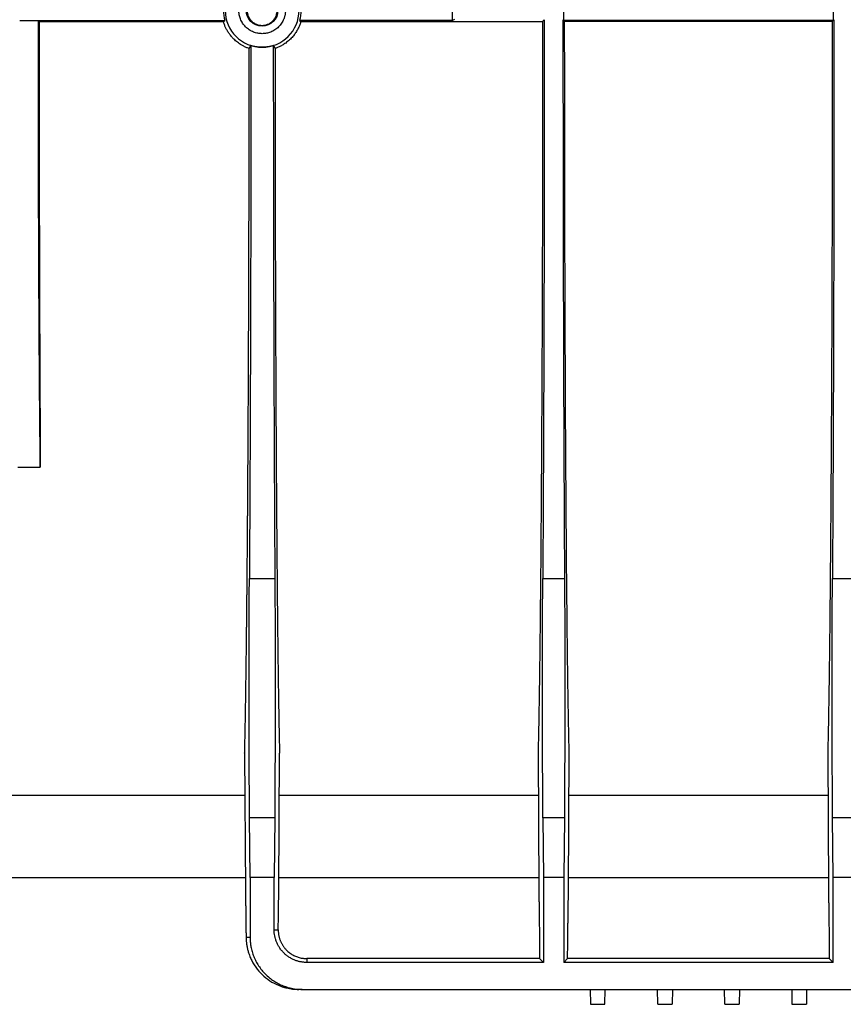
# Model space of a CAD drawing. Units: millimetres. Extents: x 8 to 418, y -29 to 291.
# Drawn here: x 88 to 110, y 198 to 224 of the extents above; entities that cross this region are included whole.
import ezdxf

# ---------------------------------------------------------------- set-up
doc = ezdxf.new("R2010")
doc.units = ezdxf.units.MM

msp = doc.modelspace()

# ---------------------------------------------------------------- linework, layer by layer
at = {"color": 7, "linetype": 'Continuous', "lineweight": 25}
for p, q in [((99.221155, 223.942892), (99.221155, 224.493508)), ((102.211047, 223.942892), (102.211047, 224.493508)), ((109.427098, 224.493508), (109.427098, 223.942892)), ((87.619072, 223.942892), (88.119072, 223.942892)), ((88.119072, 223.942892), (93.116022, 223.942892)), ((88.119072, 223.942892), (88.139144, 223.92282)), ((88.139144, 223.92282), (93.079945, 223.92282)), ((93.079945, 223.92282), (93.116022, 223.942892)), ((95.122123, 223.942892), (95.1582, 223.92282)), ((99.221155, 223.942892), (95.122123, 223.942892)), ((95.1582, 223.92282), (101.640359, 223.92282)), ((99.278879, 223.971752), (99.221155, 223.942892)), ((101.640359, 223.92282), (101.685739, 223.9682)), ((102.231119, 223.92282), (102.211047, 223.942892)), ((109.427098, 223.942892), (102.211047, 223.942892)), ((109.407025, 223.92282), (102.231119, 223.92282)), ((109.427098, 223.942892), (109.407025, 223.92282)), ((93.773567, 223.194382), (93.818991, 223.275102)), ((94.419153, 223.275102), (94.464578, 223.194382)), ((87.565746, 211.9682), (88.172398, 211.9682)), ((93.77761, 208.985375), (94.460535, 208.985375)), ((101.644276, 208.985375), (102.227201, 208.985375)), ((109.410943, 208.985375), (109.993868, 208.985375)), ((93.651211, 204.29906), (93.669659, 200.637579)), ((94.568485, 200.637579), (94.586934, 204.29906)), ((101.517877, 204.29906), (101.536326, 200.637579)), ((102.335152, 200.637579), (102.3536, 204.29906)), ((109.284544, 204.29906), (109.302992, 200.637579)), ((93.656898, 203.1702), (82.069192, 203.1702)), ((101.523565, 203.1702), (94.581246, 203.1702)), ((109.290232, 203.1702), (102.347913, 203.1702)), ((93.796382, 200.9682), (93.782416, 202.568529)), ((94.455728, 202.568529), (93.782416, 202.568529)), ((94.455728, 202.568529), (94.441762, 200.9682)), ((101.649083, 202.568529), (101.663049, 200.9682)), ((102.222395, 202.568529), (101.649083, 202.568529)), ((102.222395, 202.568529), (102.208429, 200.9682)), ((109.429716, 200.9682), (109.41575, 202.568529)), ((109.989061, 202.568529), (109.41575, 202.568529)), ((82.049975, 200.9682), (93.688169, 200.9682)), ((93.796382, 200.9682), (93.796382, 199.3682)), ((94.441762, 200.9682), (93.796382, 200.9682)), ((94.441762, 199.5682), (94.441762, 200.9682)), ((94.549975, 200.9682), (101.554836, 200.9682)), ((101.663049, 200.9682), (101.663049, 198.69089)), ((102.208429, 200.9682), (101.663049, 200.9682)), ((102.208429, 200.9682), (102.208429, 198.69089)), ((102.316642, 200.9682), (109.321502, 200.9682)), ((109.429716, 198.69089), (109.429716, 200.9682)), ((109.975095, 200.9682), (109.429716, 200.9682)), ((93.688116, 199.3682), (93.796382, 199.3682)), ((94.441762, 199.5682), (94.552009, 199.5682)), ((101.556209, 199.210841), (101.559846, 198.794093)), ((102.311632, 198.794093), (102.315269, 199.210841)), ((109.322876, 199.210841), (109.326513, 198.794093)), ((95.319072, 198.794093), (95.319072, 198.69089)), ((101.559846, 198.794093), (95.319072, 198.794093)), ((101.559846, 198.794093), (101.663049, 198.69089)), ((102.208429, 198.69089), (102.311632, 198.794093)), ((109.326513, 198.794093), (102.311632, 198.794093)), ((109.326513, 198.794093), (109.429716, 198.69089)), ((101.663049, 198.69089), (95.319072, 198.69089)), ((109.429716, 198.69089), (102.208429, 198.69089)), ((95.196436, 197.9682), (95.10044, 197.9682)), ((95.196436, 197.9682), (116.441709, 197.9682)), ((102.919072, 197.9682), (102.926054, 197.5682)), ((103.31209, 197.5682), (103.319072, 197.9682)), ((104.726054, 197.5682), (104.719072, 197.9682)), ((105.119072, 197.9682), (105.11209, 197.5682)), ((106.526054, 197.5682), (106.519072, 197.9682)), ((106.919072, 197.9682), (106.91209, 197.5682)), ((108.319072, 197.9682), (108.326054, 197.5682)), ((108.719072, 197.9682), (108.71209, 197.5682)), ((102.926054, 197.5682), (103.31209, 197.5682)), ((108.326054, 197.5682), (108.71209, 197.5682))]:
    msp.add_line(p, q, dxfattribs=at)
msp.add_circle((94.119072, 224.2182), 0.424124, dxfattribs=at)
for radius, end in [(1.040147, 195.3480532), (0.989527, 0)]:
    msp.add_arc((94.119072, 224.2182), radius, 180, end, dxfattribs=at)
for points, knots in [([(94.744072, 224.2182), (94.743898, 224.206894), (94.74355, 224.184365), (94.740759, 224.150759), (94.736301, 224.117499), (94.730016, 224.084584), (94.721947, 224.052017), (94.712081, 224.019796), (94.689769, 223.958765), (94.645327, 223.872515), (94.56403, 223.773302), (94.464763, 223.691955), (94.353633, 223.634661), (94.236929, 223.600432), (94.119107, 223.589586), (94.001251, 223.600425), (93.884577, 223.634635), (93.773412, 223.691936), (93.674168, 223.77325), (93.592827, 223.872489), (93.544538, 223.966242), (93.517907, 224.043605), (93.504204, 224.100839), (93.495647, 224.15916), (93.494599, 224.198457), (93.494072, 224.2182)], [0, 0, 0, 0, 0.017293688, 0.034459996, 0.051548496, 0.068609442, 0.085693329, 0.102850451, 0.12013046, 0.185081968, 0.250088112, 0.315039644, 0.380045813, 0.440003026, 0.50001433, 0.559971557, 0.619982873, 0.684934381, 0.749940525, 0.814892058, 0.879898226, 0.910028158, 0.939908482, 0.969809258, 1, 1, 1, 1]), ([(93.716762, 224.2182), (93.716915, 224.209713), (93.717221, 224.192809), (93.719668, 224.167621), (93.723577, 224.142736), (93.729085, 224.118159), (93.736158, 224.093886), (93.751158, 224.052284), (93.78032, 223.99569), (93.832645, 223.931829), (93.896546, 223.879461), (93.968074, 223.842583), (94.043202, 223.820546), (94.119037, 223.813563), (94.194907, 223.820539), (94.270004, 223.842556), (94.341566, 223.879442), (94.40545, 223.931777), (94.457799, 223.995665), (94.490864, 224.059746), (94.50975, 224.117827), (94.519583, 224.167597), (94.520781, 224.20128), (94.521383, 224.2182)], [0, 0, 0, 0, 0.020166167, 0.040168663, 0.060086378, 0.079999206, 0.099987102, 0.120129128, 0.185068186, 0.250092126, 0.315031222, 0.3800552, 0.43999991, 0.500028658, 0.559973392, 0.620002157, 0.684941215, 0.749965155, 0.814904251, 0.87992823, 0.920002739, 0.959813255, 1, 1, 1, 1]), ([(88.172398, 211.9682), (88.172019, 212.000024), (88.171262, 212.063585), (88.170139, 212.160582), (88.169028, 212.258599), (88.16793, 212.357741), (88.166845, 212.457951), (88.165772, 212.559215), (88.164712, 212.661509), (88.163664, 212.76481), (88.162629, 212.869095), (88.161607, 212.974343), (88.160598, 213.080531), (88.159601, 213.187635), (88.158616, 213.295636), (88.157645, 213.404509), (88.156686, 213.514233), (88.155739, 213.624787), (88.154805, 213.736148), (88.153884, 213.848295), (88.152976, 213.961206), (88.15208, 214.07486), (88.151197, 214.189236), (88.150326, 214.304312), (88.149468, 214.420067), (88.148623, 214.53648), (88.14779, 214.653531), (88.14697, 214.771198), (88.146162, 214.889462), (88.145367, 215.008302), (88.144585, 215.127698), (88.143816, 215.247629), (88.143059, 215.368076), (88.142314, 215.489018), (88.141583, 215.610437), (88.140864, 215.732313), (88.140157, 215.854626), (88.139463, 215.977357), (88.138782, 216.100488), (88.138114, 216.223999), (88.137458, 216.347872), (88.136815, 216.472088), (88.136184, 216.596629), (88.135566, 216.721477), (88.134961, 216.846613), (88.134368, 216.972021), (88.133788, 217.097682), (88.132935, 217.286913), (88.131836, 217.541189), (88.130532, 217.862484), (88.129297, 218.186653), (88.128133, 218.513493), (88.12704, 218.842799), (88.126016, 219.174371), (88.125063, 219.508006), (88.12418, 219.843501), (88.123367, 220.180658), (88.122624, 220.519275), (88.121952, 220.859153), (88.121349, 221.200096), (88.120818, 221.541907), (88.120356, 221.88439), (88.119964, 222.227351), (88.119643, 222.570599), (88.119392, 222.913943), (88.119212, 223.257194), (88.119098, 223.600163), (88.119081, 223.828723), (88.119072, 223.942892)], [0, 0, 0, 0, 0.0115841684, 0.0231365839, 0.0346572464, 0.0461461559, 0.0576033126, 0.0690287164, 0.0804223674, 0.0917842657, 0.1031144112, 0.114412804, 0.1256794442, 0.1369143318, 0.1481174668, 0.1592888493, 0.1704284793, 0.1815363569, 0.1926124821, 0.2036568549, 0.2146694754, 0.2256503437, 0.2365994597, 0.2475168236, 0.2584024354, 0.269256295, 0.2800784026, 0.2908687583, 0.301627362, 0.3123542138, 0.3230493137, 0.3337126619, 0.3443442583, 0.3549441031, 0.3655121961, 0.3760485376, 0.3865531275, 0.397025966, 0.407467053, 0.4178763886, 0.4282539728, 0.4385998058, 0.4489138876, 0.4591962182, 0.4694467977, 0.4796656261, 0.4898527035, 0.5000080299, 0.525458377, 0.5508612713, 0.5762167136, 0.6015247049, 0.6267852461, 0.6519983381, 0.6771639819, 0.7022821784, 0.7273529286, 0.7523762334, 0.7773520938, 0.8022805108, 0.8271614853, 0.8519950183, 0.8767811107, 0.9015197636, 0.926210978, 0.9508547549, 0.9754510952, 1, 1, 1, 1]), ([(88.139144, 223.92282), (88.139148, 223.851928), (88.139154, 223.71006), (88.139189, 223.497163), (88.139242, 223.284067), (88.139314, 223.070795), (88.139407, 222.857369), (88.139519, 222.643813), (88.13965, 222.430149), (88.139802, 222.216401), (88.139973, 222.002592), (88.140163, 221.788746), (88.140373, 221.574885), (88.140603, 221.361035), (88.140853, 221.147218), (88.141122, 220.933458), (88.14141, 220.719781), (88.141719, 220.506209), (88.142047, 220.292768), (88.142394, 220.079482), (88.142762, 219.866375), (88.143148, 219.653472), (88.143555, 219.440798), (88.143981, 219.228379), (88.144427, 219.016238), (88.144892, 218.804401), (88.145377, 218.592894), (88.145882, 218.381742), (88.146406, 218.17097), (88.14695, 217.960603), (88.147514, 217.750668), (88.148097, 217.54119), (88.1487, 217.332195), (88.149322, 217.123709), (88.149964, 216.915758), (88.150626, 216.708367), (88.151307, 216.501563), (88.152008, 216.295372), (88.152729, 216.089821), (88.153469, 215.884935), (88.154229, 215.680741), (88.155008, 215.477266), (88.155807, 215.274535), (88.156626, 215.072575), (88.157464, 214.871414), (88.158322, 214.671077), (88.1592, 214.471591), (88.160097, 214.272983), (88.161014, 214.07528), (88.161951, 213.878508), (88.162907, 213.682693), (88.163883, 213.487864), (88.164878, 213.294046), (88.165893, 213.101266), (88.166928, 212.909551), (88.167982, 212.71893), (88.169056, 212.529421), (88.17015, 212.341084), (88.171262, 212.153817), (88.17202, 212.030095), (88.172398, 211.9682)], [0, 0, 0, 0, 0.016686237, 0.03339195, 0.050117139, 0.066861804, 0.083625947, 0.100409566, 0.117212662, 0.134035234, 0.150877284, 0.167738812, 0.184619817, 0.201520299, 0.218440259, 0.235379697, 0.252338613, 0.269317007, 0.286314879, 0.303332229, 0.320369059, 0.337425366, 0.354501153, 0.371596418, 0.388711163, 0.405845386, 0.422999089, 0.440172271, 0.457364933, 0.474577075, 0.491808696, 0.509059798, 0.526330379, 0.543620441, 0.560929983, 0.578259005, 0.595607508, 0.612975492, 0.630362956, 0.647769902, 0.665196328, 0.682642236, 0.700107625, 0.717592496, 0.735096848, 0.752620681, 0.770163997, 0.787726795, 0.805309074, 0.822910836, 0.84053208, 0.858172807, 0.875833016, 0.893512707, 0.911211882, 0.928930539, 0.94666868, 0.964426303, 0.98220341, 1, 1, 1, 1]), ([(93.773567, 223.194382), (93.759538, 223.199307), (93.731618, 223.209107), (93.690752, 223.225893), (93.650952, 223.244025), (93.612316, 223.26358), (93.574867, 223.284441), (93.513341, 223.321973), (93.431105, 223.381675), (93.342226, 223.46434), (93.270472, 223.547132), (93.214498, 223.625106), (93.168359, 223.702615), (93.131282, 223.778427), (93.101779, 223.851342), (93.087035, 223.899607), (93.079945, 223.92282)], [0, 0, 0, 0, 0.042637389, 0.084859272, 0.126665672, 0.168056613, 0.209032118, 0.249592218, 0.374752654, 0.499739955, 0.596909814, 0.688561849, 0.774696435, 0.855313986, 0.930414983, 1, 1, 1, 1]), ([(95.1582, 223.92282), (95.153808, 223.908063), (95.144895, 223.878117), (95.128852, 223.833344), (95.11046, 223.788028), (95.089401, 223.742383), (95.065601, 223.696573), (95.038928, 223.650795), (95.009276, 223.605259), (94.976549, 223.560192), (94.940662, 223.515834), (94.884267, 223.45327), (94.8066, 223.381414), (94.70851, 223.310285), (94.617665, 223.258091), (94.537514, 223.220614), (94.487185, 223.202513), (94.464578, 223.194382)], [0, 0, 0, 0, 0.044148599, 0.089593443, 0.136334762, 0.184372778, 0.233707707, 0.28433976, 0.336269143, 0.38949606, 0.444020712, 0.499843298, 0.631008584, 0.746614541, 0.846652916, 0.931116667, 1, 1, 1, 1]), ([(101.640359, 223.92282), (101.640356, 223.854235), (101.64035, 223.71711), (101.640318, 223.511507), (101.64027, 223.30606), (101.640204, 223.100768), (101.640121, 222.895631), (101.64002, 222.690651), (101.639901, 222.485826), (101.639765, 222.281157), (101.63961, 222.076644), (101.639439, 221.872286), (101.639249, 221.668084), (101.639042, 221.464038), (101.638817, 221.260147), (101.638575, 221.056412), (101.638064, 220.657141), (101.63718, 220.064568), (101.635741, 219.283109), (101.634041, 218.508528), (101.631397, 217.473596), (101.627406, 216.193426), (101.62152, 214.692238), (101.614592, 213.242622), (101.60664, 211.855433), (101.597754, 210.544807), (101.588021, 209.325011), (101.577525, 208.201634), (101.568243, 207.355148), (101.56055, 206.733932), (101.554703, 206.299266), (101.548714, 205.890712), (101.543646, 205.574573), (101.539574, 205.337429), (101.536549, 205.169242), (101.533499, 205.007613), (101.530424, 204.852553), (101.527325, 204.704019), (101.524201, 204.562173), (101.521053, 204.426406), (101.518936, 204.341523), (101.517877, 204.29906)], [0, 0, 0, 0, 0.007995607, 0.015986111, 0.02397229, 0.03195492, 0.039934782, 0.047912654, 0.055889318, 0.063865553, 0.071842141, 0.079819863, 0.087799499, 0.095781829, 0.103767632, 0.111757686, 0.119752768, 0.15081083, 0.181824039, 0.212838262, 0.243899362, 0.307516966, 0.371138776, 0.435565091, 0.499995705, 0.564422377, 0.628853368, 0.692471993, 0.75609488, 0.787153698, 0.818167688, 0.849182713, 0.880244632, 0.895230698, 0.910201731, 0.925162861, 0.940119231, 0.955075986, 0.970038274, 0.985011236, 1, 1, 1, 1]), ([(101.685739, 223.9682), (101.685737, 223.890149), (101.685733, 223.733966), (101.685704, 223.499591), (101.685656, 223.265015), (101.68559, 223.030257), (101.685504, 222.795336), (101.685399, 222.560272), (101.685275, 222.325085), (101.685133, 222.089793), (101.684971, 221.854417), (101.68479, 221.618977), (101.68459, 221.383493), (101.684371, 221.147984), (101.684133, 220.912472), (101.683876, 220.676976), (101.6836, 220.441517), (101.683305, 220.206115), (101.682991, 219.970791), (101.682658, 219.735566), (101.682306, 219.50046), (101.681934, 219.265495), (101.681544, 219.03069), (101.681135, 218.796068), (101.680706, 218.56165), (101.680259, 218.327456), (101.679793, 218.093508), (101.679307, 217.859827), (101.678803, 217.626436), (101.678279, 217.393354), (101.677737, 217.160605), (101.677175, 216.928209), (101.676594, 216.696189), (101.675995, 216.464566), (101.675376, 216.233362), (101.674738, 216.002599), (101.674082, 215.772299), (101.673406, 215.542485), (101.672711, 215.313178), (101.671997, 215.0844), (101.671264, 214.856175), (101.670512, 214.628523), (101.669741, 214.401468), (101.668951, 214.175031), (101.668142, 213.949236), (101.667314, 213.724105), (101.666467, 213.49966), (101.6656, 213.275924), (101.664715, 213.052919), (101.663811, 212.830669), (101.662888, 212.609195), (101.661945, 212.388521), (101.660984, 212.168669), (101.660004, 211.949663), (101.659004, 211.731524), (101.657986, 211.514275), (101.656948, 211.29794), (101.655892, 211.082542), (101.654816, 210.868102), (101.653721, 210.654644), (101.652608, 210.442192), (101.651475, 210.230767), (101.650323, 210.020392), (101.649152, 209.811092), (101.647963, 209.602882), (101.646754, 209.395818), (101.645527, 209.189796), (101.644693, 209.053537), (101.644276, 208.985375)], [0, 0, 0, 0, 0.014664046, 0.029343088, 0.044037128, 0.058746165, 0.0734702, 0.088209232, 0.102963261, 0.117732289, 0.132516314, 0.147315337, 0.162129357, 0.176958376, 0.191802393, 0.206661409, 0.221535423, 0.236424435, 0.251328445, 0.266247454, 0.281181462, 0.296130469, 0.311094475, 0.326073479, 0.341067483, 0.356076486, 0.371100488, 0.386139489, 0.40119349, 0.416262491, 0.43134649, 0.44644549, 0.46155949, 0.476688489, 0.491832488, 0.506991487, 0.522165487, 0.537354487, 0.552558486, 0.567777487, 0.583011488, 0.598260489, 0.613524491, 0.628803494, 0.644097498, 0.659406502, 0.674730508, 0.690069514, 0.705423522, 0.720792531, 0.736176541, 0.751575553, 0.766989566, 0.782418581, 0.797862597, 0.813321616, 0.828795636, 0.844284658, 0.859788682, 0.875307708, 0.890841736, 0.906390766, 0.921954799, 0.937533834, 0.953127872, 0.968736912, 0.984360955, 1, 1, 1, 1]), ([(102.185739, 223.9682), (102.185741, 223.890263), (102.185744, 223.734435), (102.185773, 223.500777), (102.185818, 223.26728), (102.185882, 223.033943), (102.185964, 222.800767), (102.186064, 222.567752), (102.186183, 222.334897), (102.18632, 222.102203), (102.186475, 221.86967), (102.186649, 221.637297), (102.18684, 221.405085), (102.18705, 221.173033), (102.187278, 220.941143), (102.187525, 220.709413), (102.187789, 220.477843), (102.188072, 220.246434), (102.188704, 219.761135), (102.18982, 219.024784), (102.19165, 218.043116), (102.193811, 217.070263), (102.196299, 216.107239), (102.199108, 215.155887), (102.202235, 214.218159), (102.205676, 213.294983), (102.208726, 212.556938), (102.211212, 211.996063), (102.213013, 211.606218), (102.214871, 211.220202), (102.216784, 210.838013), (102.218754, 210.459658), (102.220779, 210.085109), (102.222862, 209.714472), (102.224997, 209.347355), (102.226466, 209.106076), (102.227201, 208.985375)], [0, 0, 0, 0, 0.014643057, 0.029277227, 0.043903684, 0.058523606, 0.073138169, 0.087748554, 0.102355941, 0.11696151, 0.131566444, 0.146171924, 0.160779132, 0.175389248, 0.190003454, 0.204622928, 0.21924885, 0.233882394, 0.248524738, 0.311437757, 0.374258587, 0.437081167, 0.499999426, 0.562912621, 0.625733652, 0.688556456, 0.75147496, 0.779123918, 0.806745561, 0.834347825, 0.861938659, 0.889526026, 0.91711789, 0.94472221, 0.972346936, 1, 1, 1, 1]), ([(102.3536, 204.29906), (102.353035, 204.321551), (102.351904, 204.366519), (102.350217, 204.436374), (102.348535, 204.507958), (102.346861, 204.581445), (102.345194, 204.656788), (102.343534, 204.734), (102.341881, 204.813077), (102.340234, 204.89402), (102.338595, 204.976829), (102.336963, 205.061505), (102.335338, 205.148046), (102.33372, 205.236453), (102.332109, 205.326727), (102.330504, 205.418867), (102.327372, 205.603236), (102.322764, 205.89068), (102.316775, 206.299221), (102.310928, 206.733902), (102.303235, 207.35511), (102.293953, 208.201612), (102.283457, 209.32496), (102.273724, 210.54478), (102.264838, 211.855375), (102.256886, 213.242591), (102.249957, 214.692175), (102.244072, 216.193393), (102.240081, 217.473539), (102.237437, 218.50847), (102.235737, 219.283025), (102.234298, 220.064512), (102.233325, 220.716232), (102.232683, 221.234446), (102.232271, 221.616864), (102.231922, 221.999835), (102.231635, 222.38336), (102.23141, 222.767438), (102.231248, 223.152071), (102.231144, 223.537256), (102.231127, 223.794254), (102.231119, 223.92282)], [0, 0, 0, 0, 0.007995878, 0.015986652, 0.023973097, 0.031955992, 0.039936116, 0.047914248, 0.055891169, 0.063867659, 0.0718445, 0.079822471, 0.087802353, 0.095784927, 0.10377097, 0.111761262, 0.119756578, 0.150815519, 0.18182955, 0.212844534, 0.24390633, 0.307525143, 0.371147841, 0.435574706, 0.500005505, 0.564431992, 0.628862433, 0.69248017, 0.756101848, 0.78715997, 0.818173199, 0.849187402, 0.880248442, 0.895234067, 0.910204647, 0.925165314, 0.94012121, 0.955077484, 0.970039281, 0.985011743, 1, 1, 1, 1]), ([(109.407025, 223.92282), (109.407022, 223.854235), (109.407016, 223.71711), (109.406985, 223.511507), (109.406937, 223.30606), (109.406871, 223.100768), (109.406788, 222.895631), (109.406687, 222.690651), (109.406568, 222.485826), (109.406431, 222.281157), (109.406277, 222.076644), (109.406105, 221.872286), (109.405916, 221.668084), (109.405709, 221.464038), (109.405484, 221.260147), (109.405241, 221.056412), (109.404731, 220.657141), (109.403846, 220.064568), (109.402408, 219.283109), (109.400708, 218.508528), (109.398063, 217.473596), (109.394072, 216.193426), (109.388187, 214.692238), (109.381259, 213.242622), (109.373307, 211.855433), (109.36442, 210.544807), (109.354688, 209.325011), (109.344192, 208.201634), (109.33491, 207.355148), (109.327217, 206.733932), (109.32137, 206.299266), (109.315381, 205.890712), (109.310313, 205.574573), (109.306241, 205.337429), (109.303215, 205.169242), (109.300166, 205.007613), (109.297091, 204.852553), (109.293992, 204.704019), (109.290867, 204.562173), (109.28772, 204.426406), (109.285603, 204.341523), (109.284544, 204.29906)], [0, 0, 0, 0, 0.007995607, 0.015986111, 0.02397229, 0.03195492, 0.039934782, 0.047912654, 0.055889318, 0.063865553, 0.071842141, 0.079819863, 0.087799499, 0.095781829, 0.103767632, 0.111757686, 0.119752768, 0.15081083, 0.181824039, 0.212838262, 0.243899362, 0.307516966, 0.371138776, 0.435565091, 0.499995705, 0.564422377, 0.628853368, 0.692471993, 0.75609488, 0.787153698, 0.818167688, 0.849182713, 0.880244632, 0.895230698, 0.910201731, 0.925162861, 0.940119231, 0.955075986, 0.970038274, 0.985011236, 1, 1, 1, 1]), ([(109.452405, 223.9682), (109.452404, 223.890149), (109.4524, 223.733966), (109.45237, 223.499591), (109.452323, 223.265015), (109.452256, 223.030257), (109.452171, 222.795336), (109.452066, 222.560272), (109.451942, 222.325085), (109.451799, 222.089793), (109.451638, 221.854417), (109.451457, 221.618977), (109.451257, 221.383493), (109.451038, 221.147984), (109.4508, 220.912472), (109.450543, 220.676976), (109.450267, 220.441517), (109.449972, 220.206115), (109.449658, 219.970791), (109.449324, 219.735566), (109.448972, 219.50046), (109.448601, 219.265495), (109.448211, 219.03069), (109.447801, 218.796068), (109.447373, 218.56165), (109.446926, 218.327456), (109.446459, 218.093508), (109.445974, 217.859827), (109.445469, 217.626436), (109.444946, 217.393354), (109.444403, 217.160605), (109.443842, 216.928209), (109.443261, 216.696189), (109.442661, 216.464566), (109.442043, 216.233362), (109.441405, 216.002599), (109.440748, 215.772299), (109.440072, 215.542485), (109.439378, 215.313178), (109.438664, 215.0844), (109.437931, 214.856175), (109.437179, 214.628523), (109.436408, 214.401468), (109.435618, 214.175031), (109.434809, 213.949236), (109.43398, 213.724105), (109.433133, 213.49966), (109.432267, 213.275924), (109.431382, 213.052919), (109.430478, 212.830669), (109.429554, 212.609195), (109.428612, 212.388521), (109.427651, 212.168669), (109.42667, 211.949663), (109.425671, 211.731524), (109.424652, 211.514275), (109.423615, 211.29794), (109.422558, 211.082542), (109.421483, 210.868102), (109.420388, 210.654644), (109.419274, 210.442192), (109.418142, 210.230767), (109.41699, 210.020392), (109.415819, 209.811092), (109.414629, 209.602882), (109.41342, 209.395818), (109.412193, 209.189796), (109.41136, 209.053537), (109.410943, 208.985375)], [0, 0, 0, 0, 0.014664046, 0.029343088, 0.044037128, 0.058746165, 0.0734702, 0.088209232, 0.102963261, 0.117732289, 0.132516314, 0.147315337, 0.162129357, 0.176958376, 0.191802393, 0.206661409, 0.221535423, 0.236424435, 0.251328445, 0.266247454, 0.281181462, 0.296130469, 0.311094475, 0.326073479, 0.341067483, 0.356076486, 0.371100488, 0.386139489, 0.40119349, 0.416262491, 0.43134649, 0.44644549, 0.46155949, 0.476688489, 0.491832488, 0.506991487, 0.522165487, 0.537354487, 0.552558486, 0.567777487, 0.583011488, 0.598260489, 0.613524491, 0.628803494, 0.644097498, 0.659406502, 0.674730508, 0.690069514, 0.705423522, 0.720792531, 0.736176541, 0.751575553, 0.766989566, 0.782418581, 0.797862597, 0.813321616, 0.828795636, 0.844284658, 0.859788682, 0.875307708, 0.890841736, 0.906390766, 0.921954799, 0.937533834, 0.953127872, 0.968736912, 0.984360955, 1, 1, 1, 1]), ([(93.651211, 204.29906), (93.651731, 204.319747), (93.65277, 204.361056), (93.654319, 204.424971), (93.655857, 204.490165), (93.657384, 204.556763), (93.6589, 204.624706), (93.660406, 204.693984), (93.6619, 204.764571), (93.663384, 204.83645), (93.664856, 204.909598), (93.666318, 204.983995), (93.667769, 205.05962), (93.669209, 205.136453), (93.670638, 205.214473), (93.672056, 205.293659), (93.673463, 205.373992), (93.67486, 205.455451), (93.676245, 205.538015), (93.67762, 205.621664), (93.678983, 205.706378), (93.680336, 205.792137), (93.681678, 205.878922), (93.683009, 205.966711), (93.684329, 206.055486), (93.685638, 206.145226), (93.686936, 206.235911), (93.688224, 206.327523), (93.6895, 206.420042), (93.690766, 206.513448), (93.69202, 206.607722), (93.693264, 206.702845), (93.694497, 206.798797), (93.695718, 206.89556), (93.696929, 206.993116), (93.69813, 207.091444), (93.699319, 207.190526), (93.700497, 207.290345), (93.701664, 207.390881), (93.702821, 207.492116), (93.703966, 207.594032), (93.705101, 207.696611), (93.706225, 207.799835), (93.707338, 207.903686), (93.70844, 208.008146), (93.709531, 208.113198), (93.710611, 208.218824), (93.71168, 208.325007), (93.712739, 208.43173), (93.713786, 208.538976), (93.714823, 208.646727), (93.715848, 208.754967), (93.716863, 208.863679), (93.717867, 208.972847), (93.71886, 209.082454), (93.719842, 209.192484), (93.720813, 209.302921), (93.721773, 209.413748), (93.722722, 209.524951), (93.723661, 209.636512), (93.724588, 209.748417), (93.725505, 209.860651), (93.726411, 209.973197), (93.727305, 210.086041), (93.728189, 210.199167), (93.729062, 210.312562), (93.729924, 210.426209), (93.730776, 210.540095), (93.731616, 210.654205), (93.732445, 210.768524), (93.733264, 210.883039), (93.734071, 210.997735), (93.734868, 211.112599), (93.735654, 211.227617), (93.736429, 211.342775), (93.737193, 211.45806), (93.738422, 211.646541), (93.740093, 211.910158), (93.742166, 212.251762), (93.744173, 212.597287), (93.746114, 212.946565), (93.747989, 213.299426), (93.749798, 213.655702), (93.751541, 214.015227), (93.753218, 214.377832), (93.754829, 214.743351), (93.756374, 215.111616), (93.757853, 215.482462), (93.759266, 215.855724), (93.760613, 216.231237), (93.761894, 216.608837), (93.763109, 216.988363), (93.764258, 217.36965), (93.765342, 217.75254), (93.766359, 218.136872), (93.76731, 218.522487), (93.768195, 218.909228), (93.769014, 219.296939), (93.769768, 219.685464), (93.770455, 220.074651), (93.771076, 220.464348), (93.771631, 220.854403), (93.772121, 221.244667), (93.772544, 221.634994), (93.772902, 222.025236), (93.773192, 222.415255), (93.773421, 222.804884), (93.773518, 223.064652), (93.773567, 223.194382)], [0, 0, 0, 0, 0.007572729, 0.015120972, 0.02264473, 0.030144003, 0.03761879, 0.045069091, 0.052494908, 0.059896239, 0.067273084, 0.074625444, 0.081953319, 0.089256708, 0.096535612, 0.103790031, 0.111019964, 0.118225412, 0.125406375, 0.132562852, 0.139694844, 0.146802351, 0.153885372, 0.160943908, 0.167977959, 0.174987525, 0.181972605, 0.1889332, 0.195869309, 0.202780934, 0.209668073, 0.216530727, 0.223368896, 0.230182579, 0.236971777, 0.24373649, 0.250476718, 0.257192461, 0.263883718, 0.270550491, 0.277192778, 0.28381058, 0.290403897, 0.296972729, 0.303517075, 0.310036937, 0.316532313, 0.323003204, 0.329449611, 0.335871532, 0.342268968, 0.348641919, 0.354990385, 0.361314366, 0.367613862, 0.373888873, 0.380139399, 0.38636544, 0.392566996, 0.398744067, 0.404896653, 0.411024754, 0.41712837, 0.423207501, 0.429262148, 0.435292309, 0.441297986, 0.447279178, 0.453235885, 0.459168107, 0.465075844, 0.470959097, 0.476817864, 0.482652147, 0.488461945, 0.494247259, 0.500008088, 0.516689584, 0.533334229, 0.549942022, 0.566512963, 0.583047054, 0.599544295, 0.616004685, 0.632428225, 0.648814917, 0.665164759, 0.681477752, 0.697753897, 0.713993194, 0.730195644, 0.746361246, 0.762490002, 0.778581911, 0.794636975, 0.810655193, 0.826636565, 0.842581093, 0.858488777, 0.874359616, 0.890193612, 0.905990765, 0.921751075, 0.937474543, 0.953161169, 0.968810954, 0.984423897, 1, 1, 1, 1]), ([(93.818991, 223.275102), (93.818972, 223.200471), (93.818934, 223.051134), (93.818855, 222.827096), (93.81876, 222.60291), (93.818647, 222.378598), (93.818516, 222.154175), (93.818368, 221.92966), (93.818203, 221.70507), (93.81802, 221.480421), (93.81782, 221.255732), (93.817602, 221.031019), (93.817367, 220.806301), (93.817115, 220.581596), (93.816845, 220.35692), (93.816558, 220.132292), (93.816253, 219.90773), (93.815931, 219.683252), (93.815591, 219.458877), (93.815234, 219.234621), (93.81486, 219.010504), (93.814468, 218.786545), (93.814059, 218.56276), (93.813632, 218.33917), (93.813188, 218.115792), (93.812727, 217.892646), (93.812248, 217.669749), (93.811751, 217.447121), (93.811238, 217.224781), (93.810707, 217.002748), (93.810158, 216.78104), (93.809592, 216.559677), (93.809008, 216.338678), (93.808408, 216.118061), (93.807789, 215.897847), (93.807154, 215.678055), (93.8065, 215.458703), (93.80583, 215.239812), (93.805142, 215.0214), (93.804437, 214.803488), (93.803714, 214.586095), (93.802973, 214.36924), (93.802216, 214.152944), (93.801441, 213.937225), (93.800648, 213.722104), (93.799838, 213.5076), (93.799011, 213.293733), (93.798166, 213.080523), (93.797304, 212.86799), (93.796424, 212.656154), (93.795527, 212.445035), (93.794613, 212.234652), (93.793681, 212.025026), (93.792732, 211.816177), (93.791765, 211.608125), (93.790781, 211.400889), (93.789779, 211.19449), (93.78876, 210.988949), (93.787724, 210.784285), (93.78667, 210.580517), (93.785599, 210.377668), (93.78451, 210.175756), (93.783404, 209.974801), (93.78228, 209.774826), (93.781139, 209.575843), (93.779981, 209.377902), (93.778806, 209.180909), (93.778009, 209.050574), (93.77761, 208.985375)], [0, 0, 0, 0, 0.014663798, 0.029342601, 0.04403641, 0.058745223, 0.073469041, 0.088207865, 0.102961694, 0.117730528, 0.132514368, 0.147313213, 0.162127065, 0.176955921, 0.191799784, 0.206658653, 0.221532527, 0.236421408, 0.251325295, 0.266244188, 0.281178088, 0.296126994, 0.311090906, 0.326069825, 0.341063751, 0.356072683, 0.371096623, 0.386135569, 0.401189522, 0.416258482, 0.43134245, 0.446441425, 0.461555407, 0.476684396, 0.491828393, 0.506987398, 0.52216141, 0.53735043, 0.552554457, 0.567773493, 0.583007536, 0.598256588, 0.613520648, 0.628799715, 0.644093791, 0.659402876, 0.674726969, 0.69006607, 0.70542018, 0.720789299, 0.736173426, 0.751572562, 0.766986707, 0.782415861, 0.797860024, 0.813319197, 0.828793378, 0.844282569, 0.859786769, 0.875305978, 0.890840197, 0.906389425, 0.921953663, 0.937532911, 0.953127168, 0.968736436, 0.984360713, 1, 1, 1, 1]), ([(94.419153, 223.275102), (94.405262, 223.270874), (94.377482, 223.262417), (94.335154, 223.252074), (94.292449, 223.243471), (94.249396, 223.236791), (94.206094, 223.232004), (94.162623, 223.22913), (94.119068, 223.228171), (94.075513, 223.22913), (94.032042, 223.232005), (93.988741, 223.236792), (93.94569, 223.243472), (93.902987, 223.252075), (93.860661, 223.262418), (93.832881, 223.270874), (93.818991, 223.275102)], [0, 0, 0, 0, 0.07143084, 0.142861202, 0.21429112, 0.285720625, 0.357149748, 0.428578523, 0.500006981, 0.571435154, 0.642863074, 0.714290773, 0.785718283, 0.857145636, 0.928572864, 1, 1, 1, 1]), ([(94.419153, 223.275102), (94.419173, 223.195893), (94.419214, 223.037523), (94.419298, 222.800124), (94.4194, 222.562938), (94.419522, 222.325969), (94.419662, 222.089217), (94.419821, 221.852681), (94.419998, 221.616362), (94.420195, 221.38026), (94.42041, 221.144374), (94.420645, 220.908706), (94.420898, 220.673254), (94.42117, 220.438018), (94.42146, 220.203), (94.42177, 219.968198), (94.422099, 219.733612), (94.422798, 219.261798), (94.42399, 218.555627), (94.425884, 217.620711), (94.428078, 216.694427), (94.430571, 215.777661), (94.433355, 214.872017), (94.436429, 213.979195), (94.439789, 213.099995), (94.442751, 212.396733), (94.445158, 211.861956), (94.4469, 211.489945), (94.448692, 211.121461), (94.450537, 210.7565), (94.452432, 210.39507), (94.454379, 210.037144), (94.456378, 209.68282), (94.458424, 209.331738), (94.459831, 209.100866), (94.460535, 208.985375)], [0, 0, 0, 0, 0.015563749, 0.031118374, 0.046665166, 0.062205418, 0.077740427, 0.093271488, 0.1087999, 0.12432696, 0.139853967, 0.15538222, 0.170913017, 0.186447656, 0.201987434, 0.217533645, 0.233087584, 0.248650542, 0.311527896, 0.374321265, 0.437116463, 0.499999296, 0.562876828, 0.625670397, 0.688465815, 0.751348888, 0.779008656, 0.80664346, 0.834260572, 0.861867278, 0.889470874, 0.917078655, 0.944697916, 0.972335941, 1, 1, 1, 1]), ([(94.464578, 223.194382), (94.464602, 223.125076), (94.464651, 222.986374), (94.464747, 222.77831), (94.464862, 222.570097), (94.464995, 222.361764), (94.465148, 222.15333), (94.465319, 221.944818), (94.465509, 221.736249), (94.465718, 221.527645), (94.465946, 221.319029), (94.466192, 221.110423), (94.466458, 220.901849), (94.466742, 220.693329), (94.467045, 220.484887), (94.467367, 220.276546), (94.467708, 220.068327), (94.468068, 219.860255), (94.468446, 219.652352), (94.468844, 219.444641), (94.46926, 219.237147), (94.469695, 219.029892), (94.470149, 218.822901), (94.470622, 218.616196), (94.471113, 218.409803), (94.471624, 218.203744), (94.472153, 217.998043), (94.472701, 217.792726), (94.473268, 217.587816), (94.473854, 217.383338), (94.474459, 217.179315), (94.475083, 216.975774), (94.475725, 216.772737), (94.476386, 216.57023), (94.477067, 216.368277), (94.477766, 216.166904), (94.478483, 215.966136), (94.47922, 215.765996), (94.479976, 215.566511), (94.48075, 215.367706), (94.481543, 215.169605), (94.482355, 214.972234), (94.483186, 214.775618), (94.484036, 214.579783), (94.484905, 214.384754), (94.485792, 214.190557), (94.486699, 213.997216), (94.487624, 213.804757), (94.488568, 213.613207), (94.489531, 213.42259), (94.490512, 213.232932), (94.491513, 213.04426), (94.492533, 212.856597), (94.493571, 212.669971), (94.494628, 212.484407), (94.495704, 212.29993), (94.496799, 212.116566), (94.497912, 211.934342), (94.499045, 211.753282), (94.500344, 211.550271), (94.501825, 211.325367), (94.503502, 211.078809), (94.50523, 210.832976), (94.507007, 210.588004), (94.508834, 210.344032), (94.510712, 210.101202), (94.512639, 209.859661), (94.514617, 209.619556), (94.516645, 209.38104), (94.518722, 209.144265), (94.52085, 208.90939), (94.523028, 208.676575), (94.525256, 208.445983), (94.527534, 208.21778), (94.529862, 207.992134), (94.53224, 207.769217), (94.534668, 207.549203), (94.537147, 207.332267), (94.539675, 207.118591), (94.542253, 206.908354), (94.544882, 206.701741), (94.54756, 206.498938), (94.550289, 206.300134), (94.553068, 206.105519), (94.555896, 205.915286), (94.558775, 205.729629), (94.561704, 205.548744), (94.564683, 205.372829), (94.567712, 205.202084), (94.570791, 205.036707), (94.57392, 204.876913), (94.577099, 204.722857), (94.580329, 204.574922), (94.583606, 204.432643), (94.585822, 204.343691), (94.586934, 204.29906)], [0, 0, 0, 0, 0.008320633, 0.016651792, 0.024993477, 0.033345687, 0.041708422, 0.050081683, 0.05846547, 0.066859782, 0.075264621, 0.083679985, 0.092105875, 0.100542292, 0.108989234, 0.117446703, 0.125914698, 0.134393219, 0.142882266, 0.15138184, 0.159891941, 0.168412568, 0.176943721, 0.185485402, 0.194037609, 0.202600342, 0.211173603, 0.219757391, 0.228351705, 0.236956547, 0.245571915, 0.254197811, 0.262834234, 0.271481185, 0.280138662, 0.288806668, 0.2974852, 0.30617426, 0.314873848, 0.323583963, 0.332304606, 0.341035777, 0.349777476, 0.358529702, 0.367292457, 0.376065739, 0.38484955, 0.393643888, 0.402448755, 0.41126415, 0.420090073, 0.428926525, 0.437773505, 0.446631013, 0.45549905, 0.464377615, 0.473266709, 0.482166332, 0.491076483, 0.499997164, 0.512371626, 0.524858519, 0.537457843, 0.550169597, 0.562993782, 0.575930399, 0.588979446, 0.602140925, 0.615414834, 0.628801175, 0.642299948, 0.655911151, 0.669634787, 0.683470853, 0.697419352, 0.711480281, 0.725653643, 0.739939436, 0.754337661, 0.768848318, 0.783471407, 0.798206927, 0.813054879, 0.828015264, 0.84308808, 0.858273328, 0.873571008, 0.88898112, 0.904503664, 0.92013864, 0.935886048, 0.951745888, 0.96771816, 0.983802864, 1, 1, 1, 1]), ([(93.769636, 206.104063), (93.769638, 206.135905), (93.769641, 206.199552), (93.769666, 206.294946), (93.769705, 206.390199), (93.76976, 206.485309), (93.769832, 206.580277), (93.769919, 206.675103), (93.770022, 206.769787), (93.770261, 206.960117), (93.770741, 207.244359), (93.771636, 207.616877), (93.772778, 207.980465), (93.77393, 208.273436), (93.774962, 208.500377), (93.775788, 208.665976), (93.776665, 208.828169), (93.777295, 208.932944), (93.77761, 208.985375)], [0, 0, 0, 0, 0.031111927, 0.062188852, 0.093242065, 0.124282884, 0.155322637, 0.186372656, 0.21744426, 0.248548745, 0.37425851, 0.500003953, 0.625714095, 0.751460008, 0.813620534, 0.875703612, 0.9377999, 1, 1, 1, 1]), ([(94.460535, 208.985375), (94.460693, 208.959251), (94.461011, 208.907032), (94.461471, 208.827439), (94.461917, 208.74699), (94.46235, 208.665592), (94.46277, 208.583268), (94.463175, 208.500012), (94.463567, 208.415826), (94.464329, 208.244474), (94.465366, 207.980492), (94.466508, 207.616949), (94.467403, 207.24439), (94.467935, 206.928922), (94.468233, 206.675307), (94.468391, 206.48542), (94.46849, 206.29494), (94.468502, 206.167724), (94.468508, 206.104063)], [0, 0, 0, 0, 0.031112309, 0.062189595, 0.093243146, 0.12428428, 0.155324325, 0.186374611, 0.217446459, 0.248551164, 0.374261563, 0.500007219, 0.625717148, 0.751462428, 0.81362249, 0.875705008, 0.937800643, 1, 1, 1, 1]), ([(101.636303, 206.104063), (101.636304, 206.135905), (101.636307, 206.199552), (101.636332, 206.294946), (101.636372, 206.390199), (101.636427, 206.485309), (101.636498, 206.580277), (101.636586, 206.675103), (101.636689, 206.769787), (101.636928, 206.960117), (101.637408, 207.244359), (101.638303, 207.616877), (101.639445, 207.980465), (101.640596, 208.273436), (101.641628, 208.500377), (101.642454, 208.665976), (101.643331, 208.828169), (101.643961, 208.932944), (101.644276, 208.985375)], [0, 0, 0, 0, 0.031111927, 0.062188852, 0.093242065, 0.124282884, 0.155322637, 0.186372656, 0.21744426, 0.248548745, 0.37425851, 0.500003953, 0.625714095, 0.751460008, 0.813620534, 0.875703612, 0.9377999, 1, 1, 1, 1]), ([(102.227201, 208.985375), (102.22736, 208.959251), (102.227678, 208.907032), (102.228137, 208.827439), (102.228584, 208.74699), (102.229017, 208.665592), (102.229436, 208.583268), (102.229842, 208.500012), (102.230234, 208.415826), (102.230995, 208.244474), (102.232033, 207.980492), (102.233175, 207.616949), (102.23407, 207.24439), (102.234602, 206.928922), (102.2349, 206.675307), (102.235058, 206.48542), (102.235156, 206.29494), (102.235169, 206.167724), (102.235175, 206.104063)], [0, 0, 0, 0, 0.031112309, 0.062189595, 0.093243146, 0.12428428, 0.155324325, 0.186374611, 0.217446459, 0.248551164, 0.374261563, 0.500007219, 0.625717148, 0.751462428, 0.81362249, 0.875705008, 0.937800643, 1, 1, 1, 1]), ([(109.40297, 206.104063), (109.402971, 206.135905), (109.402974, 206.199552), (109.402999, 206.294946), (109.403038, 206.390199), (109.403094, 206.485309), (109.403165, 206.580277), (109.403252, 206.675103), (109.403355, 206.769787), (109.403595, 206.960117), (109.404074, 207.244359), (109.404969, 207.616877), (109.406111, 207.980465), (109.407263, 208.273436), (109.408295, 208.500377), (109.409121, 208.665976), (109.409998, 208.828169), (109.410628, 208.932944), (109.410943, 208.985375)], [0, 0, 0, 0, 0.031111927, 0.062188852, 0.093242065, 0.124282884, 0.155322637, 0.186372656, 0.21744426, 0.248548745, 0.37425851, 0.500003953, 0.625714095, 0.751460008, 0.813620534, 0.875703612, 0.9377999, 1, 1, 1, 1]), ([(93.782416, 202.568529), (93.782217, 202.591627), (93.781819, 202.637788), (93.781237, 202.708648), (93.780666, 202.780614), (93.780109, 202.853806), (93.779565, 202.928193), (93.779033, 203.003782), (93.778514, 203.080573), (93.778008, 203.158563), (93.777514, 203.237756), (93.77638, 203.427532), (93.774744, 203.738944), (93.772892, 204.187498), (93.771434, 204.654769), (93.7706, 205.038991), (93.770152, 205.329343), (93.769921, 205.521948), (93.769758, 205.715309), (93.769655, 205.909433), (93.769643, 206.039135), (93.769636, 206.104063)], [0, 0, 0, 0, 0.024820786, 0.049603555, 0.074357639, 0.099092401, 0.123817229, 0.148541521, 0.173274673, 0.198026075, 0.222805095, 0.247621067, 0.373801063, 0.500008276, 0.626187541, 0.752394155, 0.801977546, 0.851454721, 0.900900748, 0.950390838, 1, 1, 1, 1]), ([(94.468508, 206.104063), (94.468506, 206.07158), (94.468503, 206.006663), (94.468478, 205.909386), (94.468437, 205.812296), (94.468379, 205.715391), (94.468305, 205.618672), (94.468215, 205.522138), (94.468108, 205.425791), (94.467984, 205.329629), (94.467845, 205.233652), (94.467476, 205.007527), (94.466711, 204.654797), (94.465252, 204.187568), (94.4634, 203.73897), (94.461619, 203.399753), (94.460144, 203.158121), (94.459118, 203.003237), (94.458041, 202.853255), (94.456915, 202.70769), (94.456124, 202.614953), (94.455728, 202.568529)], [0, 0, 0, 0, 0.024820323, 0.049602648, 0.074356308, 0.099090668, 0.123815115, 0.148539046, 0.17327186, 0.198022947, 0.222801673, 0.247617375, 0.373796375, 0.500003253, 0.626182852, 0.752390463, 0.801974416, 0.851452245, 0.900899015, 0.950389931, 1, 1, 1, 1]), ([(101.649083, 202.568529), (101.648884, 202.591627), (101.648485, 202.637788), (101.647903, 202.708648), (101.647333, 202.780614), (101.646776, 202.853806), (101.646231, 202.928193), (101.6457, 203.003782), (101.645181, 203.080573), (101.644674, 203.158563), (101.644181, 203.237756), (101.643046, 203.427532), (101.641411, 203.738944), (101.639559, 204.187498), (101.6381, 204.654769), (101.637267, 205.038991), (101.636819, 205.329343), (101.636588, 205.521948), (101.636424, 205.715309), (101.636322, 205.909433), (101.636309, 206.039135), (101.636303, 206.104063)], [0, 0, 0, 0, 0.024820786, 0.049603555, 0.074357639, 0.099092401, 0.123817229, 0.148541521, 0.173274673, 0.198026075, 0.222805095, 0.247621067, 0.373801063, 0.500008276, 0.626187541, 0.752394155, 0.801977546, 0.851454721, 0.900900748, 0.950390838, 1, 1, 1, 1]), ([(102.235175, 206.104063), (102.235173, 206.07158), (102.23517, 206.006663), (102.235144, 205.909386), (102.235103, 205.812296), (102.235046, 205.715391), (102.234972, 205.618672), (102.234881, 205.522138), (102.234774, 205.425791), (102.234651, 205.329629), (102.234511, 205.233652), (102.234143, 205.007527), (102.233377, 204.654797), (102.231919, 204.187568), (102.230067, 203.73897), (102.228285, 203.399753), (102.226811, 203.158121), (102.225785, 203.003237), (102.224708, 202.853255), (102.223582, 202.70769), (102.222791, 202.614953), (102.222395, 202.568529)], [0, 0, 0, 0, 0.024820323, 0.049602648, 0.074356308, 0.099090668, 0.123815115, 0.148539046, 0.17327186, 0.198022947, 0.222801673, 0.247617375, 0.373796375, 0.500003253, 0.626182852, 0.752390463, 0.801974416, 0.851452245, 0.900899015, 0.950389931, 1, 1, 1, 1]), ([(109.41575, 202.568529), (109.41555, 202.591627), (109.415152, 202.637788), (109.41457, 202.708648), (109.414, 202.780614), (109.413442, 202.853806), (109.412898, 202.928193), (109.412366, 203.003782), (109.411847, 203.080573), (109.411341, 203.158563), (109.410848, 203.237756), (109.409713, 203.427532), (109.408077, 203.738944), (109.406226, 204.187498), (109.404767, 204.654769), (109.403933, 205.038991), (109.403485, 205.329343), (109.403255, 205.521948), (109.403091, 205.715309), (109.402989, 205.909433), (109.402976, 206.039135), (109.40297, 206.104063)], [0, 0, 0, 0, 0.024820786, 0.049603555, 0.074357639, 0.099092401, 0.123817229, 0.148541521, 0.173274673, 0.198026075, 0.222805095, 0.247621067, 0.373801063, 0.500008276, 0.626187541, 0.752394155, 0.801977546, 0.851454721, 0.900900748, 0.950390838, 1, 1, 1, 1]), ([(93.669659, 200.637579), (93.66997, 200.625029), (93.67059, 200.599948), (93.671513, 200.55983), (93.672428, 200.517925), (93.673335, 200.474054), (93.674235, 200.428265), (93.675126, 200.380544), (93.67601, 200.330896), (93.676885, 200.279318), (93.677753, 200.225813), (93.678613, 200.170379), (93.679701, 200.097151), (93.681003, 200.004079), (93.682502, 199.888518), (93.683964, 199.767243), (93.685388, 199.640128), (93.686777, 199.507645), (93.687669, 199.41472), (93.688116, 199.3682)], [0, 0, 0, 0, 0.045580202, 0.091087126, 0.136536809, 0.18194535, 0.227328891, 0.2727036, 0.318085655, 0.363491227, 0.408936462, 0.454437461, 0.500010269, 0.583489736, 0.666777418, 0.74997266, 0.833175135, 0.916484493, 1, 1, 1, 1]), ([(94.552009, 199.5682), (94.552253, 199.59145), (94.552743, 199.637918), (94.55349, 199.705635), (94.554247, 199.771827), (94.555014, 199.836356), (94.55579, 199.89926), (94.556577, 199.960528), (94.557373, 200.020163), (94.558179, 200.078164), (94.558995, 200.134532), (94.560095, 200.207448), (94.561491, 200.294239), (94.563196, 200.391292), (94.56493, 200.480964), (94.566691, 200.563932), (94.567887, 200.613013), (94.568485, 200.637579)], [0, 0, 0, 0, 0.050104513, 0.100141899, 0.150128638, 0.200081266, 0.250016349, 0.29995047, 0.349900216, 0.399882157, 0.44991283, 0.500008724, 0.600115289, 0.700035146, 0.799900793, 0.899844944, 1, 1, 1, 1]), ([(101.536326, 200.637579), (101.536636, 200.625017), (101.537258, 200.599915), (101.538181, 200.559766), (101.539097, 200.517839), (101.540005, 200.473951), (101.540904, 200.428151), (101.541796, 200.380426), (101.542679, 200.330779), (101.543555, 200.27921), (101.544422, 200.22572), (101.545281, 200.170306), (101.546133, 200.112971), (101.547176, 200.039676), (101.548399, 199.948765), (101.549787, 199.838157), (101.551141, 199.722629), (101.552461, 199.602209), (101.553746, 199.476793), (101.555001, 199.346777), (101.555806, 199.256193), (101.556209, 199.210841)], [0, 0, 0, 0, 0.041806312, 0.083538098, 0.125210054, 0.166836936, 0.208433552, 0.25001474, 0.291595353, 0.333190249, 0.374814266, 0.416482214, 0.458208855, 0.500008889, 0.571608392, 0.643026129, 0.714336525, 0.785614338, 0.85693443, 0.92837153, 1, 1, 1, 1]), ([(102.315269, 199.210841), (102.315503, 199.237412), (102.315971, 199.290508), (102.31669, 199.368163), (102.317419, 199.444256), (102.31816, 199.518652), (102.318912, 199.591388), (102.319676, 199.662452), (102.320452, 199.731848), (102.321239, 199.799576), (102.322037, 199.865635), (102.322848, 199.930025), (102.32367, 199.992746), (102.3247, 200.068262), (102.325948, 200.154652), (102.327423, 200.249442), (102.328921, 200.338575), (102.330443, 200.422089), (102.331989, 200.49984), (102.333557, 200.57236), (102.33462, 200.61582), (102.335152, 200.637579)], [0, 0, 0, 0, 0.041805711, 0.083536946, 0.125208401, 0.166834835, 0.208431053, 0.250011895, 0.291592216, 0.333186872, 0.374810702, 0.416478516, 0.458205077, 0.500005084, 0.571604666, 0.643022639, 0.714333426, 0.785611786, 0.856932578, 0.92837053, 1, 1, 1, 1]), ([(109.302992, 200.637579), (109.303303, 200.625017), (109.303925, 200.599915), (109.304848, 200.559766), (109.305764, 200.517839), (109.306671, 200.473951), (109.307571, 200.428151), (109.308462, 200.380426), (109.309346, 200.330779), (109.310221, 200.27921), (109.311089, 200.22572), (109.311948, 200.170306), (109.312799, 200.112971), (109.313842, 200.039676), (109.315065, 199.948765), (109.316453, 199.838157), (109.317807, 199.722629), (109.319128, 199.602209), (109.320413, 199.476793), (109.321667, 199.346777), (109.322473, 199.256193), (109.322876, 199.210841)], [0, 0, 0, 0, 0.041806312, 0.083538098, 0.125210054, 0.166836936, 0.208433552, 0.25001474, 0.291595353, 0.333190249, 0.374814266, 0.416482214, 0.458208855, 0.500008889, 0.571608392, 0.643026129, 0.714336525, 0.785614338, 0.85693443, 0.92837153, 1, 1, 1, 1]), ([(93.688116, 199.3682), (93.688345, 199.355041), (93.688798, 199.328891), (93.690904, 199.289425), (93.693943, 199.250167), (93.69693, 199.223893), (93.698414, 199.210841)], [0, 0, 0, 0, 0.254847634, 0.506446611, 0.754822035, 1, 1, 1, 1]), ([(93.796382, 199.3682), (93.796564, 199.351093), (93.796927, 199.316916), (93.79984, 199.265753), (93.80449, 199.214769), (93.811045, 199.163964), (93.824061, 199.085643), (93.848753, 198.980737), (93.893248, 198.850314), (93.951152, 198.7231), (94.047328, 198.558468), (94.199369, 198.37117), (94.386646, 198.219158), (94.55128, 198.122981), (94.678464, 198.065086), (94.808926, 198.020584), (94.924904, 197.993255), (95.025914, 197.977796), (95.110994, 197.969703), (95.16793, 197.968701), (95.196436, 197.9682)], [0, 0, 0, 0, 0.0233514724, 0.0466522443, 0.0699335078, 0.0932265333, 0.1165625441, 0.1783009388, 0.2400877803, 0.3044007565, 0.3687621436, 0.4999995829, 0.6312380462, 0.6955524193, 0.7599152074, 0.8216555903, 0.8834444216, 0.922288737, 0.9610922956, 1, 1, 1, 1]), ([(95.319072, 198.69089), (95.30518, 198.691077), (95.277488, 198.691449), (95.23615, 198.694448), (95.195182, 198.699237), (95.154584, 198.70599), (95.114357, 198.71466), (95.074502, 198.725258), (95.035019, 198.737785), (94.981352, 198.7576), (94.914825, 198.787863), (94.837676, 198.832953), (94.764933, 198.88601), (94.697653, 198.94673), (94.636904, 199.014033), (94.583865, 199.086744), (94.538746, 199.163923), (94.502791, 199.243), (94.475215, 199.323147), (94.455977, 199.403485), (94.443966, 199.485345), (94.442499, 199.540495), (94.441762, 199.5682)], [0, 0, 0, 0, 0.030249479, 0.060295524, 0.090204342, 0.12004305, 0.149879243, 0.179780529, 0.20981408, 0.240046183, 0.304320295, 0.368670848, 0.434312597, 0.500032414, 0.565674165, 0.631393985, 0.695668102, 0.760018662, 0.820240332, 0.879951501, 0.939691781, 1, 1, 1, 1]), ([(94.552009, 199.5682), (94.552066, 199.55506), (94.552178, 199.529133), (94.554879, 199.490193), (94.559346, 199.45201), (94.565658, 199.414624), (94.573676, 199.378128), (94.583315, 199.34259), (94.594461, 199.308072), (94.607062, 199.274633), (94.620852, 199.242303), (94.631334, 199.221213), (94.63649, 199.210841)], [0, 0, 0, 0, 0.113495605, 0.223948335, 0.331371989, 0.435781677, 0.537193973, 0.635627075, 0.731101002, 0.823637809, 0.913261837, 1, 1, 1, 1]), ([(93.698414, 199.210841), (93.700779, 199.193063), (93.705377, 199.158498), (93.714495, 199.108317), (93.724638, 199.06127), (93.735672, 199.017359), (93.755569, 198.947405), (93.788133, 198.854831), (93.860328, 198.696501), (93.975137, 198.515055), (94.156999, 198.320183), (94.367888, 198.164248), (94.557614, 198.073005), (94.69486, 198.027222), (94.774922, 198.005659), (94.855786, 197.988876), (94.937168, 197.976997), (95.018776, 197.969574), (95.073287, 197.968657), (95.10044, 197.9682)], [0, 0, 0, 0, 0.03086253, 0.060003952, 0.087424488, 0.113124411, 0.137104053, 0.210784109, 0.277818071, 0.424621234, 0.552467377, 0.680001992, 0.794991839, 0.830496056, 0.865330973, 0.899594192, 0.93338827, 0.966820081, 1, 1, 1, 1]), ([(94.63649, 199.210841), (94.642148, 199.200183), (94.653281, 199.179211), (94.671783, 199.148844), (94.691119, 199.119957), (94.711304, 199.092586), (94.732183, 199.066717), (94.770083, 199.023671), (94.828878, 198.967822), (94.916605, 198.905207), (95.011437, 198.855708), (95.096504, 198.825575), (95.165127, 198.809089), (95.216174, 198.800481), (95.267552, 198.795092), (95.30194, 198.794425), (95.319072, 198.794093)], [0, 0, 0, 0, 0.050319037, 0.099017632, 0.146104151, 0.191587942, 0.235479474, 0.277790491, 0.415783922, 0.542155785, 0.666261682, 0.782583735, 0.837978371, 0.892528959, 0.94645905, 1, 1, 1, 1]), ([(104.726054, 197.5682), (104.73699, 197.5682), (104.758838, 197.5682), (104.793324, 197.5682), (104.828999, 197.5682), (104.865994, 197.5682), (104.912698, 197.5682), (104.970183, 197.5682), (105.039388, 197.5682), (105.087835, 197.5682), (105.11209, 197.5682)], [0, 0, 0, 0, 0.100167021, 0.200124445, 0.300000575, 0.399924024, 0.500023226, 0.666638693, 0.83309891, 1, 1, 1, 1]), ([(106.526054, 197.5682), (106.540668, 197.5682), (106.569864, 197.5682), (106.612427, 197.5682), (106.654001, 197.5682), (106.694501, 197.5682), (106.742656, 197.5682), (106.797243, 197.5682), (106.857023, 197.5682), (106.893718, 197.5682), (106.91209, 197.5682)], [0, 0, 0, 0, 0.100167021, 0.200124445, 0.300000575, 0.399924024, 0.500023226, 0.666638694, 0.83309891, 1, 1, 1, 1])]:
    msp.add_open_spline(points, degree=3, knots=knots, dxfattribs=at)
msp.add_open_spline([(95.159219, 224.2182), (95.159219, 224.125324), (95.146705, 224.032456), (95.122123, 223.942892)], degree=3, dxfattribs=at)

doc.saveas('drawing.dxf')
